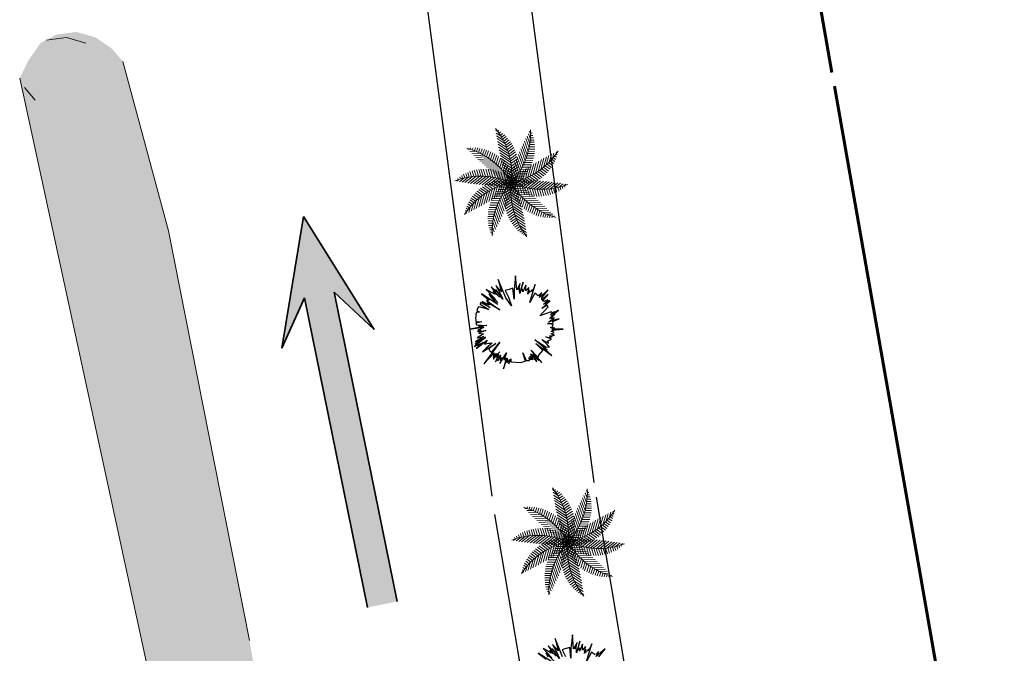
# Model space of a CAD drawing. Units: millimetres. Extents: x 267 to 883, y -66 to 415.
# Drawn here: x 424 to 438, y 309 to 318 of the extents above; entities that cross this region are included whole.
import ezdxf

# ---------------------------------------------------------------- set-up
doc = ezdxf.new("R2010")
doc.units = ezdxf.units.MM
for name, color, linetype, lineweight in [('1-JARDINES', 114, 'Continuous', 18), ('flores', 96, 'Continuous', 15), ('Layer2', 30, 'Continuous', 35), ('TERRENO -TALLER', 1, 'Continuous', 0)]:
    doc.layers.add(name, color=color, linetype=linetype, lineweight=lineweight)
doc.layers.add('ARBOLES', color=7, linetype='Continuous', true_color=0x678a00)
doc.layers.add('area verde', color=72, linetype='Continuous')

# ---------------------------------------------------------------- blocks, each defined once
blk = doc.blocks.new('$PALMA1')
at = {"layer": '1-JARDINES', "color": 82}
for p, q in [((-0.044, 1.299), (-0.118, 1.327)), ((-0.025, 1.356), (-0.081, 1.377)), ((-0.055, 1.264), (0.047, 1.38)), ((-0.005, 1.412), (-0.04, 1.426)), ((-0.01, 1.398), (0.038, 1.452)), ((-0.112, 1.004), (-0.258, 1.059)), ((-0.102, 1.064), (-0.236, 1.114)), ((-0.09, 1.124), (-0.211, 1.169)), ((-0.077, 1.183), (-0.183, 1.223)), ((-0.061, 1.241), (-0.158, 1.277)), ((-0.129, 0.847), (0.076, 1.082)), ((-0.121, 0.94), (0.07, 1.157)), ((-0.106, 1.039), (0.063, 1.232)), ((-0.085, 1.146), (0.055, 1.306)), ((-0.134, 0.755), (-0.316, 0.824)), ((-0.131, 0.819), (-0.306, 0.884)), ((-0.127, 0.881), (-0.293, 0.944)), ((-0.12, 0.943), (-0.277, 1.002)), ((-0.134, 0.677), (0.087, 0.928)), ((-0.133, 0.76), (0.082, 1.005)), ((-0.131, 0.597), (0.091, 0.85)), ((0.298, 0.638), (0.187, 0.806)), ((0.336, 0.69), (0.229, 0.852)), ((0.375, 0.739), (0.272, 0.895)), ((0.415, 0.787), (0.318, 0.935)), ((-0.457, 0.406), (-0.426, 0.741)), ((-0.407, 0.348), (-0.377, 0.679)), ((-0.357, 0.294), (-0.328, 0.616)), ((-0.132, 0.627), (-0.326, 0.7)), ((-0.128, 0.561), (-0.326, 0.635)), ((-0.134, 0.691), (-0.323, 0.762)), ((-0.122, 0.495), (-0.322, 0.57)), ((-0.307, 0.243), (-0.279, 0.552)), ((-0.125, 0.521), (0.095, 0.771)), ((-0.116, 0.448), (0.097, 0.691)), ((-0.105, 0.377), (0.099, 0.611)), ((-0.092, 0.309), (0.108, 0.538)), ((0.129, 0.35), (0.011, 0.529)), ((0.16, 0.412), (0.041, 0.592)), ((0.192, 0.472), (0.074, 0.65)), ((0.226, 0.529), (0.11, 0.706)), ((0.261, 0.585), (0.148, 0.758)), ((-0.389, 0.329), (-0.596, 0.272)), ((-0.391, 0.017), (-0.55, 0.283)), ((-0.343, 0.279), (-0.55, 0.222)), ((-0.323, 0.008), (-0.478, 0.269)), ((-0.113, 0.427), (-0.314, 0.503)), ((-0.102, 0.359), (-0.302, 0.434)), ((-0.088, 0.289), (-0.285, 0.364)), ((-0.071, 0.219), (-0.262, 0.291)), ((-0.256, 0.196), (-0.229, 0.499)), ((-0.206, 0.152), (-0.181, 0.42)), ((-0.155, 0.11), (-0.132, 0.352)), ((-0.103, 0.071), (-0.084, 0.282)), ((-0.077, 0.244), (0.1, 0.446)), ((0.045, 0.149), (-0.062, 0.312)), ((-0.06, 0.18), (0.1, 0.362)), ((-0.042, 0.118), (0.098, 0.277)), ((0.071, 0.219), (-0.041, 0.39)), ((0.099, 0.286), (-0.017, 0.462)), ((0.081, 0.242), (0.343, 0.302)), ((0.107, 0.304), (0.404, 0.372)), ((0.124, 0.094), (0.133, 0.288)), ((0.186, 0.135), (0.196, 0.339)), ((0.248, 0.173), (0.258, 0.383)), ((0.31, 0.208), (0.32, 0.422)), ((0.371, 0.24), (0.381, 0.454)), ((-0.373, 0.014), (-0.506, -0.153)), ((-0.293, 0.23), (-0.5, 0.174)), ((-0.241, 0.183), (-0.444, 0.127)), ((-0.302, 0.006), (-0.434, -0.159)), ((-0.256, 0.002), (-0.393, 0.233)), ((-0.186, 0.135), (-0.383, 0.081)), ((-0.23, 0), (-0.358, -0.16)), ((-0.128, 0.089), (-0.315, 0.038)), ((-0.19, -0.002), (-0.314, 0.207)), ((-0.099, -0.076), (-0.294, 0.007)), ((-0.066, 0.044), (-0.24, -0.004)), ((-0.125, -0.003), (-0.234, 0.179)), ((-0.051, 0.147), (-0.233, 0.216)), ((-0.049, -0.039), (-0.212, 0.031)), ((-0.027, 0.074), (-0.196, 0.138)), ((-0.062, -0.003), (-0.153, 0.15)), ((0, 0), (-0.149, 0.056)), ((0, 0), (-0.128, 0.055)), ((0, 0), (-0.087, 0.133)), ((0.022, 0.076), (-0.077, 0.227)), ((0, 0), (-0.071, 0.119)), ((-0.052, 0.034), (-0.036, 0.211)), ((-0.022, 0.058), (0.095, 0.192)), ((0, 0), (0.007, 0.159)), ((0, 0), (0.013, 0.138)), ((0, 0), (0.099, 0.124)), ((0, 0), (0.091, 0.104)), ((0, 0), (0.153, 0.042)), ((0, 0), (0.135, 0.031)), ((0.017, 0.06), (0.19, 0.099)), ((0.036, 0.12), (0.242, 0.167)), ((0.049, 0.039), (0.212, -0.031)), ((0.057, 0.181), (0.294, 0.235)), ((0.062, 0.049), (0.071, 0.229)), ((0.062, 0.003), (0.153, -0.15)), ((0.066, -0.044), (0.24, 0.004)), ((0.079, 0.003), (0.192, 0.144)), ((0.099, 0.076), (0.294, -0.007)), ((0.125, 0.003), (0.234, -0.179)), ((0.152, 0.113), (0.375, 0.017)), ((0.156, 0.003), (0.277, 0.155)), ((0.19, 0.002), (0.314, -0.207)), ((0.23, 0), (0.358, 0.16)), ((0.302, -0.006), (0.434, 0.159)), ((-0.39, -0.249), (-0.688, -0.121)), ((-0.326, -0.217), (-0.611, -0.094)), ((-0.266, -0.183), (-0.545, -0.063)), ((-0.208, -0.149), (-0.455, -0.042)), ((-0.371, -0.24), (-0.381, -0.454)), ((-0.152, -0.113), (-0.375, -0.017)), ((-0.081, -0.242), (-0.343, -0.302)), ((-0.31, -0.208), (-0.32, -0.422)), ((-0.057, -0.181), (-0.294, -0.235)), ((-0.156, -0.003), (-0.277, -0.155)), ((-0.248, -0.173), (-0.258, -0.383)), ((-0.036, -0.12), (-0.242, -0.167)), ((-0.186, -0.135), (-0.196, -0.339)), ((-0.079, -0.003), (-0.192, -0.144)), ((-0.017, -0.06), (-0.19, -0.099)), ((0, 0), (-0.153, -0.042)), ((0, 0), (-0.135, -0.031)), ((-0.124, -0.094), (-0.133, -0.288)), ((0.06, -0.18), (-0.1, -0.362)), ((0.077, -0.244), (-0.1, -0.446)), ((0, 0), (-0.099, -0.124)), ((0.042, -0.118), (-0.098, -0.277)), ((0.022, -0.058), (-0.095, -0.192)), ((0, 0), (-0.091, -0.104)), ((-0.062, -0.049), (-0.071, -0.229)), ((-0.071, -0.219), (0.041, -0.39)), ((-0.045, -0.149), (0.062, -0.312)), ((-0.022, -0.076), (0.077, -0.227)), ((0, 0), (-0.013, -0.138)), ((0, 0), (-0.007, -0.159)), ((0, 0), (0.128, -0.055)), ((0, 0), (0.071, -0.119)), ((0, 0), (0.149, -0.056)), ((0, 0), (0.087, -0.133)), ((0.027, -0.074), (0.196, -0.138)), ((0.052, -0.034), (0.036, -0.211)), ((0.051, -0.147), (0.233, -0.216)), ((0.071, -0.219), (0.262, -0.291)), ((0.103, -0.071), (0.084, -0.282)), ((0.128, -0.089), (0.315, -0.038)), ((0.155, -0.11), (0.132, -0.352)), ((0.206, -0.152), (0.181, -0.42)), ((0.186, -0.135), (0.383, -0.081)), ((0.256, -0.196), (0.229, -0.499)), ((0.256, -0.002), (0.393, -0.233)), ((0.307, -0.243), (0.279, -0.552)), ((-0.205, -0.495), (-0.53, -0.568)), ((-0.169, -0.431), (-0.485, -0.502)), ((-0.137, -0.367), (-0.439, -0.436)), ((-0.107, -0.304), (-0.404, -0.372)), ((-0.192, -0.472), (-0.074, -0.65)), ((-0.16, -0.412), (-0.041, -0.592)), ((-0.129, -0.35), (-0.011, -0.529)), ((0.092, -0.309), (-0.108, -0.538)), ((-0.099, -0.286), (0.017, -0.462)), ((0.105, -0.377), (-0.099, -0.611)), ((0.116, -0.448), (-0.097, -0.691)), ((0.125, -0.521), (-0.095, -0.771)), ((0.088, -0.29), (0.285, -0.364)), ((0.102, -0.359), (0.302, -0.434)), ((0.113, -0.427), (0.314, -0.503)), ((0.122, -0.495), (0.322, -0.57)), ((0.357, -0.294), (0.328, -0.616)), ((0.407, -0.348), (0.377, -0.679)), ((-0.393, -0.761), (-0.697, -0.83)), ((-0.339, -0.693), (-0.657, -0.765)), ((-0.29, -0.626), (-0.616, -0.7)), ((-0.245, -0.56), (-0.573, -0.634)), ((-0.375, -0.739), (-0.272, -0.895)), ((-0.336, -0.69), (-0.229, -0.852)), ((-0.298, -0.638), (-0.187, -0.806)), ((-0.261, -0.585), (-0.148, -0.758)), ((-0.226, -0.529), (-0.11, -0.706)), ((0.131, -0.597), (-0.091, -0.85)), ((0.134, -0.677), (-0.087, -0.928)), ((0.133, -0.76), (-0.082, -1.005)), ((0.128, -0.561), (0.326, -0.635)), ((0.132, -0.627), (0.326, -0.7)), ((0.134, -0.691), (0.323, -0.762)), ((0.134, -0.755), (0.316, -0.824)), ((-0.499, -0.878), (-0.414, -1.008)), ((-0.457, -0.833), (-0.365, -0.973)), ((-0.415, -0.787), (-0.318, -0.935)), ((0.129, -0.847), (-0.076, -1.082)), ((0.121, -0.94), (-0.07, -1.157)), ((0.106, -1.039), (-0.063, -1.232)), ((0.112, -1.004), (0.258, -1.059)), ((0.12, -0.943), (0.277, -1.002)), ((0.127, -0.881), (0.293, -0.944)), ((0.131, -0.819), (0.306, -0.884)), ((0.085, -1.146), (-0.055, -1.306)), ((0.055, -1.264), (-0.047, -1.38)), ((0.044, -1.299), (0.118, -1.327)), ((0.061, -1.241), (0.158, -1.277)), ((0.077, -1.183), (0.183, -1.223)), ((0.09, -1.124), (0.211, -1.169)), ((0.102, -1.064), (0.236, -1.114)), ((0.01, -1.398), (-0.038, -1.452)), ((0.005, -1.412), (0.04, -1.426)), ((0.025, -1.356), (0.081, -1.377))]:
    blk.add_line(p, q, dxfattribs=at)
at = {"layer": '1-JARDINES', "color": 60}
for p, q in [((-0.817, 1.082), (-0.875, 1.066)), ((-0.834, 1.14), (-0.87, 1.13)), ((-0.83, 1.125), (-0.823, 1.197)), ((-0.787, 0.991), (-0.773, 1.144)), ((-0.743, 0.877), (-0.723, 1.089)), ((-0.779, 0.968), (-0.879, 0.941)), ((-0.799, 1.025), (-0.875, 1.004)), ((-0.757, 0.912), (-0.867, 0.882)), ((-0.734, 0.856), (-0.858, 0.822)), ((-0.708, 0.801), (-0.846, 0.763)), ((-0.697, 0.778), (-0.674, 1.034)), ((-0.65, 0.69), (-0.624, 0.977)), ((-0.603, 0.609), (-0.574, 0.92)), ((-0.554, 0.536), (-0.525, 0.861)), ((-0.506, 0.469), (-0.475, 0.802)), ((-0.681, 0.746), (-0.831, 0.705)), ((-0.652, 0.692), (-0.813, 0.648)), ((-0.62, 0.638), (-0.792, 0.591)), ((-0.587, 0.585), (-0.767, 0.536)), ((-0.552, 0.533), (-0.74, 0.481)), ((-1.333, 0.422), (-1.37, 0.485)), ((-1.344, 0.432), (-1.368, 0.402)), ((-1.297, 0.395), (-1.334, 0.348)), ((-1.219, 0.339), (-1.298, 0.471)), ((-1.249, 0.359), (-1.298, 0.298)), ((-1.199, 0.325), (-1.264, 0.245)), ((-1.117, 0.273), (-1.225, 0.456)), ((-1.149, 0.293), (-1.22, 0.204)), ((-1.021, 0.22), (-1.152, 0.44)), ((-0.931, 0.176), (-1.079, 0.424)), ((-0.846, 0.139), (-1.005, 0.407)), ((-0.764, 0.108), (-0.931, 0.389)), ((-0.685, 0.082), (-0.856, 0.369)), ((-0.608, 0.06), (-0.78, 0.349)), ((-0.515, 0.481), (-0.709, 0.427)), ((-0.534, 0.042), (-0.704, 0.328)), ((-0.475, 0.429), (-0.675, 0.374)), ((-0.433, 0.379), (-0.637, 0.323)), ((-0.462, 0.028), (-0.627, 0.306)), ((-1.097, 0.261), (-1.177, 0.161)), ((-1.044, 0.232), (-1.133, 0.12)), ((-0.989, 0.204), (-1.086, 0.082)), ((-0.934, 0.177), (-1.038, 0.046)), ((-0.877, 0.152), (-0.988, 0.013)), ((-0.819, 0.128), (-0.936, -0.018)), ((-0.76, 0.106), (-0.881, -0.046)), ((-0.699, 0.086), (-0.825, -0.071)), ((-0.637, 0.068), (-0.766, -0.094)), ((-0.573, 0.051), (-0.705, -0.114)), ((-0.508, 0.037), (-0.642, -0.13)), ((-0.441, 0.024), (-0.575, -0.144)), ((-0.681, -0.362), (-0.981, -0.233)), ((-0.602, -0.336), (-0.91, -0.204)), ((-0.528, -0.309), (-0.837, -0.176)), ((-0.457, -0.28), (-0.763, -0.148)), ((-1.326, -0.441), (-1.393, -0.413)), ((-1.342, -0.441), (-1.343, -0.479)), ((-1.185, -0.443), (-1.326, -0.382)), ((-1.282, -0.443), (-1.284, -0.502)), ((-1.064, -0.435), (-1.259, -0.351)), ((-1.222, -0.443), (-1.225, -0.522)), ((-0.955, -0.422), (-1.191, -0.321)), ((-1.161, -0.442), (-1.166, -0.545)), ((-0.857, -0.405), (-1.122, -0.291)), ((-1.101, -0.438), (-1.106, -0.552)), ((-0.766, -0.385), (-1.052, -0.262)), ((-1.041, -0.433), (-1.047, -0.562)), ((-0.981, -0.426), (-0.987, -0.569)), ((-0.92, -0.417), (-0.927, -0.572)), ((-0.859, -0.406), (-0.867, -0.573)), ((-0.799, -0.393), (-0.807, -0.57)), ((-0.738, -0.378), (-0.747, -0.564)), ((-0.677, -0.36), (-0.686, -0.555)), ((-0.616, -0.341), (-0.625, -0.542)), ((-0.555, -0.319), (-0.565, -0.526)), ((-0.494, -0.295), (-0.504, -0.506)), ((-0.605, -0.977), (-0.812, -1.024)), ((-0.525, -0.903), (-0.775, -0.96)), ((-0.455, -0.831), (-0.737, -0.895)), ((-0.68, -1.04), (-0.623, -1.126)), ((-0.633, -1.002), (-0.571, -1.097)), ((-0.588, -0.962), (-0.517, -1.07)), ((-0.543, -0.921), (-0.464, -1.04)), ((-0.814, -1.137), (-0.884, -1.153)), ((-0.699, -1.055), (-0.849, -1.089)), ((-0.826, -1.145), (-0.805, -1.177)), ((-0.776, -1.112), (-0.744, -1.161)), ((-0.728, -1.077), (-0.684, -1.143))]:
    blk.add_line(p, q, dxfattribs=at)
at = {"layer": '1-JARDINES', "color": 106}
for p, q in [((0.588, 0.962), (0.517, 1.07)), ((0.633, 1.002), (0.571, 1.097)), ((0.68, 1.04), (0.623, 1.126)), ((0.728, 1.077), (0.684, 1.143)), ((0.699, 1.055), (0.849, 1.089)), ((0.776, 1.112), (0.744, 1.161)), ((0.826, 1.145), (0.805, 1.177)), ((0.814, 1.137), (0.884, 1.153)), ((0.457, 0.833), (0.365, 0.973)), ((0.393, 0.761), (0.697, 0.83)), ((0.499, 0.878), (0.414, 1.008)), ((0.455, 0.831), (0.737, 0.895)), ((0.543, 0.921), (0.464, 1.04)), ((0.525, 0.903), (0.775, 0.96)), ((0.605, 0.977), (0.812, 1.024)), ((0.205, 0.495), (0.53, 0.568)), ((0.245, 0.56), (0.573, 0.634)), ((0.289, 0.626), (0.616, 0.7)), ((0.339, 0.693), (0.657, 0.765)), ((0.555, 0.319), (0.565, 0.526)), ((0.616, 0.341), (0.625, 0.542)), ((0.677, 0.36), (0.686, 0.555)), ((0.738, 0.378), (0.747, 0.564)), ((0.799, 0.393), (0.807, 0.57)), ((0.859, 0.406), (0.867, 0.573)), ((0.92, 0.417), (0.927, 0.572)), ((0.981, 0.426), (0.987, 0.569)), ((1.041, 0.433), (1.047, 0.562)), ((1.101, 0.438), (1.106, 0.552)), ((1.161, 0.442), (1.166, 0.545)), ((0.137, 0.367), (0.439, 0.436)), ((0.169, 0.431), (0.485, 0.502)), ((0.433, 0.269), (0.443, 0.482)), ((0.457, 0.28), (0.763, 0.148)), ((0.494, 0.295), (0.504, 0.506)), ((0.528, 0.309), (0.837, 0.176)), ((0.602, 0.336), (0.91, 0.204)), ((0.681, 0.362), (0.981, 0.233)), ((0.766, 0.385), (1.052, 0.262)), ((0.857, 0.405), (1.122, 0.291)), ((0.955, 0.422), (1.191, 0.321)), ((1.064, 0.435), (1.259, 0.351)), ((1.185, 0.443), (1.326, 0.382)), ((1.222, 0.443), (1.225, 0.522)), ((1.282, 0.443), (1.284, 0.502)), ((1.326, 0.441), (1.393, 0.413)), ((1.342, 0.441), (1.343, 0.479)), ((0.208, 0.149), (0.455, 0.042)), ((0.266, 0.183), (0.545, 0.063)), ((0.326, 0.217), (0.611, 0.094)), ((0.373, -0.014), (0.506, 0.153)), ((0.39, 0.249), (0.688, 0.121)), ((0.441, -0.024), (0.575, 0.144)), ((0.508, -0.037), (0.642, 0.13)), ((0.573, -0.051), (0.705, 0.114)), ((0.637, -0.068), (0.766, 0.094)), ((0.699, -0.086), (0.825, 0.071)), ((0.76, -0.106), (0.881, 0.046)), ((0.819, -0.128), (0.936, 0.018)), ((0.241, -0.183), (0.444, -0.127)), ((0.293, -0.23), (0.5, -0.174)), ((0.323, -0.008), (0.478, -0.269)), ((0.343, -0.279), (0.55, -0.222)), ((0.391, -0.017), (0.55, -0.283)), ((0.462, -0.028), (0.627, -0.306)), ((0.534, -0.042), (0.704, -0.328)), ((0.608, -0.06), (0.78, -0.349)), ((0.685, -0.082), (0.856, -0.369)), ((0.764, -0.108), (0.931, -0.389)), ((0.846, -0.139), (1.005, -0.407)), ((0.877, -0.152), (0.988, -0.013)), ((0.931, -0.176), (1.079, -0.424)), ((0.934, -0.177), (1.038, -0.046)), ((0.989, -0.204), (1.086, -0.082)), ((1.021, -0.22), (1.152, -0.44)), ((1.044, -0.232), (1.133, -0.12)), ((1.097, -0.261), (1.177, -0.161)), ((1.149, -0.293), (1.22, -0.204)), ((1.199, -0.325), (1.264, -0.245)), ((0.389, -0.329), (0.596, -0.272)), ((0.457, -0.406), (0.426, -0.741)), ((0.433, -0.379), (0.637, -0.323)), ((0.475, -0.429), (0.675, -0.374)), ((0.506, -0.469), (0.475, -0.802)), ((0.515, -0.481), (0.709, -0.427)), ((0.552, -0.533), (0.74, -0.481)), ((1.117, -0.273), (1.225, -0.456)), ((1.219, -0.339), (1.298, -0.471)), ((1.249, -0.359), (1.298, -0.298)), ((1.297, -0.395), (1.334, -0.348)), ((1.333, -0.422), (1.37, -0.485)), ((1.344, -0.432), (1.368, -0.402)), ((0.554, -0.536), (0.525, -0.861)), ((0.603, -0.609), (0.574, -0.92)), ((0.587, -0.585), (0.767, -0.536)), ((0.62, -0.638), (0.792, -0.591)), ((0.65, -0.69), (0.624, -0.977)), ((0.652, -0.692), (0.813, -0.648)), ((0.697, -0.778), (0.674, -1.034)), ((0.681, -0.746), (0.831, -0.705)), ((0.708, -0.801), (0.846, -0.763)), ((0.743, -0.877), (0.723, -1.089)), ((0.734, -0.856), (0.858, -0.822)), ((0.757, -0.912), (0.867, -0.882)), ((0.787, -0.991), (0.773, -1.144)), ((0.779, -0.968), (0.879, -0.941)), ((0.799, -1.025), (0.875, -1.004)), ((0.817, -1.082), (0.875, -1.066)), ((0.83, -1.125), (0.823, -1.197)), ((0.834, -1.14), (0.87, -1.13))]:
    blk.add_line(p, q, dxfattribs=at)
at = {"layer": '1-JARDINES', "color": 85}
blk.add_line((-0.433, -0.269), (-0.443, -0.482), dxfattribs=at)
at = {"layer": '1-JARDINES', "color": 82}
for centre, start, end in [((1.825, 0.712), 156.2919, 201.3149), ((1.058, 1.649), 192.2919, 237.3149), ((-0.113, 1.956), 228.2919, 273.3149), ((-1.241, 1.516), 264.2919, 309.3149), ((-1.895, 0.497), 300.2919, 345.3149), ((-1.825, -0.712), 336.2919, 21.3149)]:
    blk.add_arc(centre, 1.959, start, end, dxfattribs=at)
at = {"layer": '1-JARDINES', "color": 106}
for centre, start, end in [((1.895, -0.497), 120.2919, 165.3149), ((1.241, -1.516), 84.2919, 129.3149), ((0.113, -1.956), 48.2919, 93.3149), ((-1.058, -1.649), 12.2919, 57.3149)]:
    blk.add_arc(centre, 1.959, start, end, dxfattribs=at)
blk = doc.blocks.new('PALMA')
at = {"layer": '1-JARDINES', "xscale": -0.5, "yscale": 0.5, "zscale": 0.5, "rotation": 270}
blk.add_blockref('$PALMA1', (0, 0), dxfattribs=at)
blk = doc.blocks.new('A$C08441736')
at = {"layer": 'flores', "xscale": 1.06909152032334, "yscale": 1.06909152032334, "zscale": 1.06909152032334, "rotation": 269.9747701421143}
blk.add_blockref('PALMA', (0, 0), dxfattribs=at)

msp = doc.modelspace()

# ---------------------------------------------------------------- hatches: boundary and pattern name
at = {"layer": 'Layer2'}
h = msp.add_hatch(color=256, dxfattribs=at)
h.dxf.hatch_style = 1
h.paths.add_polyline_path([(428.502, 313.775), (429.083, 313.228), (428.055, 314.875), (427.74, 312.959), (428.068, 313.69), (428.986, 309.183), (429.419, 309.271)])
at = {"layer": 'TERRENO -TALLER'}
h = msp.add_hatch(color=68, dxfattribs=at)
h.dxf.hatch_style = 1
h.paths.add_polyline_path([(427.269, 308.702), (426.091, 314.665), (425.429, 317.13), (425.271, 317.315), (425.034, 317.48), (424.752, 317.562), (424.463, 317.523), (424.229, 317.398), (424.06, 317.156), (423.927, 316.888), (426.125, 306.747), (426.975, 300.086), (427.263, 295.481), (427.461, 295.211), (427.723, 295.039), (428.031, 294.999), (428.316, 295.055), (428.563, 295.244), (428.727, 295.509), (428.778, 295.815), (428.369, 301.133), (427.838, 305.494)])

# ---------------------------------------------------------------- linework, layer by layer
at = {"color": 1, "lineweight": 60}
for p, q in [((435.742, 316.971, 7.49), (435.327, 319.337, 7.49)), ((437.011, 309.755, 7.49), (435.777, 316.774, 7.49)), ((437.011, 309.755, 7.49), (438.249, 302.694, 7.49))]:
    msp.add_line(p, q, dxfattribs=at)
at = {"layer": 'ARBOLES', "elevation": -6.113}
msp.add_lwpolyline([(431.578, 312.979), (431.632, 312.974), (431.601, 313.011), (431.52, 313.085), (431.62, 313.032), (431.607, 313.063), (431.664, 313.088), (431.58, 313.122), (431.656, 313.109), (431.642, 313.125), (431.678, 313.137), (431.635, 313.133), (431.706, 313.147), (431.66, 313.168), (431.699, 313.187), (431.658, 313.203), (431.686, 313.203), (431.67, 313.222), (431.83, 313.234), (431.668, 313.234), (431.696, 313.239), (431.648, 313.258), (431.709, 313.251), (431.67, 313.259), (431.689, 313.302), (431.606, 313.319), (431.685, 313.317), (431.683, 313.347), (431.775, 313.384), (431.679, 313.362), (431.617, 313.338), (431.693, 313.388), (431.668, 313.381), (431.704, 313.398), (431.632, 313.391), (431.695, 313.436), (431.661, 313.421), (431.711, 313.454), (431.654, 313.419), (431.763, 313.512), (431.648, 313.447), (431.709, 313.489), (431.668, 313.472), (431.657, 313.486), (431.491, 313.427), (431.613, 313.559), (431.6, 313.585), (431.522, 313.536), (431.584, 313.593), (431.645, 313.645), (431.572, 313.602), (431.622, 313.645), (431.546, 313.594), (431.607, 313.663), (431.555, 313.638), (431.533, 313.642), (431.613, 313.737), (431.52, 313.663), (431.524, 313.69), (431.616, 313.809), (431.488, 313.695), (431.521, 313.77), (431.488, 313.732), (431.47, 313.722), (431.419, 313.76), (431.345, 313.625), (431.424, 313.884), (431.38, 313.778), (431.385, 313.81), (431.329, 313.758), (431.338, 313.807), (431.318, 313.744), (431.331, 313.842), (431.287, 313.791), (431.289, 313.875), (431.244, 313.777), (431.238, 313.822), (431.243, 313.799), (431.218, 313.801), (431.25, 313.92), (431.2, 313.753), (431.193, 313.858), (431.187, 313.811), (431.209, 313.899), (431.157, 313.809), (431.141, 314.011), (431.12, 313.814), (431.118, 313.672), (431.102, 313.831), (431.048, 313.814), (431.029, 313.808), (430.99, 313.797), (431.039, 313.699), (431.083, 313.573), (431.083, 313.573), (431.083, 313.573), (430.996, 313.69), (430.889, 313.957), (430.934, 313.78), (430.852, 313.871), (430.91, 313.764), (430.955, 313.669), (430.847, 313.811), (430.89, 313.756), (430.786, 313.851), (430.861, 313.741), (430.819, 313.796), (430.905, 313.7), (430.813, 313.792), (430.834, 313.745), (430.713, 313.812), (430.841, 313.678), (430.788, 313.724), (430.882, 313.625), (430.753, 313.75), (430.783, 313.693), (430.881, 313.593), (430.644, 313.748), (430.758, 313.657), (430.715, 313.653), (430.91, 313.516), (430.725, 313.625), (430.754, 313.586), (430.654, 313.638), (430.712, 313.587), (430.667, 313.613), (430.771, 313.55), (430.631, 313.623), (430.624, 313.599), (430.624, 313.599), (430.749, 313.522), (430.612, 313.561), (430.593, 313.545), (430.577, 313.506), (430.617, 313.482), (430.571, 313.475), (430.563, 313.449), (430.561, 313.429), (430.558, 313.398), (430.558, 313.398), (430.56, 313.372), (430.56, 313.372), (430.561, 313.348), (430.647, 313.339), (430.564, 313.32), (430.57, 313.297), (430.57, 313.297), (430.72, 313.286), (430.6, 313.281), (430.672, 313.272), (430.48, 313.233), (430.631, 313.261), (430.678, 313.259), (430.593, 313.219), (430.633, 313.226), (430.584, 313.198), (430.709, 313.217), (430.599, 313.174), (430.673, 313.168), (430.579, 313.106), (430.677, 313.126), (430.559, 313.048), (430.657, 313.095), (430.554, 313.016), (430.704, 313.116), (430.612, 313.052), (430.696, 313.109), (430.544, 312.98), (430.668, 313.04), (430.566, 312.953), (430.727, 313.072), (430.705, 313.039), (430.688, 313.016), (430.744, 313.031), (430.798, 313.031), (430.713, 312.958), (430.657, 312.906), (430.714, 312.937), (430.854, 313.028), (430.749, 312.946), (430.755, 312.937), (430.754, 312.938), (430.765, 312.921), (430.771, 312.916), (430.789, 312.894), (430.909, 313.047), (430.808, 312.902), (430.677, 312.731), (430.827, 312.89), (430.815, 312.844), (430.842, 312.867), (430.814, 312.824), (430.863, 312.88), (430.84, 312.837), (430.812, 312.8), (430.91, 312.906), (430.858, 312.853), (430.887, 312.873), (430.854, 312.831), (430.894, 312.865), (430.846, 312.76), (430.889, 312.833), (430.898, 312.823), (430.925, 312.855), (430.877, 312.772), (430.921, 312.828), (430.917, 312.779), (430.94, 312.822), (430.939, 312.78), (430.96, 312.82), (430.913, 312.735), (431.008, 312.888), (430.97, 312.787), (431.002, 312.819), (430.966, 312.656), (431.019, 312.81), (431.016, 312.744), (431.055, 312.795), (431.042, 312.729), (431.072, 312.801), (431.069, 312.757), (431.214, 312.747), (431.283, 312.769), (431.248, 312.891), (431.294, 312.778), (431.323, 312.776), (431.343, 312.779), (431.34, 312.822), (431.355, 312.793), (431.382, 312.798), (431.346, 312.841), (431.391, 312.788), (431.375, 312.856), (431.449, 312.763), (431.359, 312.875), (431.398, 312.834), (431.371, 312.871), (431.48, 312.781), (431.396, 312.879), (431.522, 312.747), (431.366, 312.931), (431.439, 312.851), (431.472, 312.833), (431.479, 312.858), (431.536, 312.925), (431.436, 313.027), (431.667, 312.852), (431.54, 312.969), (431.601, 312.93), (431.418, 313.081)], close=True, dxfattribs=at)
for points in [[(432.296, 308.493), (432.244, 308.532), (432.171, 308.397), (432.249, 308.656), (432.206, 308.55), (432.211, 308.582), (432.155, 308.529), (432.164, 308.578), (432.144, 308.515), (432.157, 308.614), (432.113, 308.563), (432.115, 308.647), (432.07, 308.549), (432.063, 308.594), (432.069, 308.571), (432.044, 308.573), (432.076, 308.692), (432.025, 308.525), (432.019, 308.63), (432.013, 308.583), (432.035, 308.671), (431.983, 308.58), (431.967, 308.783), (431.946, 308.586), (431.943, 308.444), (431.928, 308.602), (431.874, 308.585), (431.855, 308.58), (431.816, 308.568), (431.865, 308.471)], [(431.822, 308.462), (431.715, 308.729), (431.76, 308.551), (431.678, 308.642), (431.736, 308.536), (431.78, 308.44), (431.673, 308.583), (431.716, 308.528), (431.612, 308.623), (431.687, 308.512), (431.644, 308.568), (431.731, 308.472), (431.639, 308.563), (431.66, 308.517), (431.539, 308.584), (431.667, 308.45)], [(431.707, 308.365), (431.469, 308.52), (431.584, 308.429)], [(431.707, 308.397), (431.579, 308.521), (431.609, 308.464)], [(432.35, 308.462), (432.442, 308.581), (432.313, 308.467), (432.347, 308.541), (432.314, 308.504)]]:
    msp.add_lwpolyline(points, dxfattribs=at)
at = {"layer": 'area verde', "color": 252}
for p, q in [((432.285, 311, -16.687), (430.693, 323.066, -16.175)), ((430.798, 310.804, -16.687), (429.218, 322.773, -16.179)), ((433.899, 301.411, -16.862), (432.317, 310.787, -16.687)), ((432.483, 300.792, -16.869), (430.838, 310.537, -16.687))]:
    msp.add_line(p, q, dxfattribs=at)
at = {"layer": 'Layer2'}
for p, q in [((427.74, 312.959, -8.83), (428.055, 314.875, -8.83)), ((429.083, 313.228, -8.83), (428.055, 314.875, -8.83)), ((428.068, 313.69, -8.83), (427.74, 312.959, -8.83)), ((428.986, 309.183, -8.83), (428.068, 313.69, -8.83)), ((429.419, 309.271, -8.83), (428.502, 313.775, -8.83)), ((428.502, 313.775, -8.83), (429.083, 313.228, -8.83))]:
    msp.add_line(p, q, dxfattribs=at)
at = {"layer": 'TERRENO -TALLER', "color": 68}
for p, q in [((424.607, 317.481, -8.83), (424.318, 317.442, -8.83)), ((424.888, 317.398, -8.83), (424.607, 317.481, -8.83)), ((426.091, 314.665, -8.83), (425.429, 317.13, -8.83)), ((423.927, 316.888, -8.83), (426.125, 306.747, -8.83)), ((424.152, 316.566, -8.83), (423.995, 316.751, -8.83)), ((427.269, 308.702, -8.83), (426.091, 314.665, -8.83))]:
    msp.add_line(p, q, dxfattribs=at)

# ---------------------------------------------------------------- block references
at = {"lineweight": 0, "xscale": 1.024000000000001, "yscale": 1.024000000000001, "zscale": 1.024000000000001, "rotation": 122.9432088550438}
for p in [(431.078, 315.366, -8.83), (431.904, 310.137, -8.83)]:
    msp.add_blockref('A$C08441736', p, dxfattribs=at)

doc.saveas('drawing.dxf')
